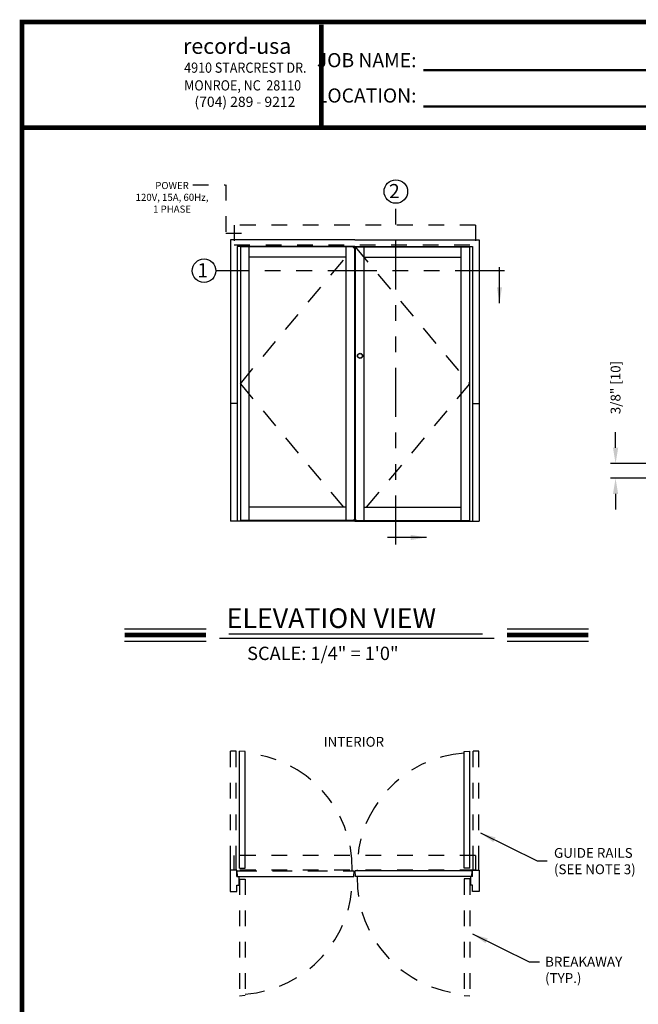
# Model space of a CAD drawing. Extents: x 0.4 to 8, y 0.1 to 10.5.
# Drawn here: x 0.4 to 4.3, y 4.2 to 10.5 of the extents above; entities that cross this region are included whole.
import ezdxf

# ---------------------------------------------------------------- set-up
doc = ezdxf.new("R2010")
doc.units = 0
doc.header["$MEASUREMENT"] = 0
for name, pattern in [('HIDDEN', [0.375, 0.25, -0.125]), ('HIDDEN2', [0.1875, 0.125, -0.0625]), ('PHANTOM', [2.5, 1.25, -0.25, 0.25, -0.25, 0.25, -0.25]), ('PHANTOM2', [1.25, 0.625, -0.125, 0.125, -0.125, 0.125, -0.125])]:
    doc.linetypes.add(name, pattern=pattern)
doc.layers.get('0').update_dxf_attribs({"linetype": 'CONTINUOUS'})
doc.layers.get('DEFPOINTS').update_dxf_attribs({"linetype": 'CONTINUOUS'})
doc.layers.add('Template', color=7, linetype='CONTINUOUS')
doc.styles.add('ROMAND', font='romand')
doc.styles.add('ROMANS', font='Romans.shx', dxfattribs={"height": 0.0625})
doc.styles.add('ROMANT', font='romant.shx', dxfattribs={"height": 0.15})
doc.styles.get("Standard").update_dxf_attribs({"font": 'romans.shx', "height": 0.06})
doc.styles.add('SWISSBI', font='swissbi.ttf', dxfattribs={"height": 0.1})
doc.styles.add('SWISSK', font='swissk.ttf', dxfattribs={"oblique": 15, "height": 0.06})
doc.dimstyles.get("Standard").update_dxf_attribs({"dimtxt": 0.0625, "dimasz": 0.1, "dimexe": 0.03125, "dimexo": 0.05, "dimgap": 0.05, "dimtad": 0, "dimdec": 4, "dimlfac": 4, "dimzin": 4, "dimdsep": 46, "dimlunit": 5, "dimtxsty": 'ROMANS', "dimcen": 0.09, "dimadec": 0, "dimazin": 0, "dimtfac": 1, "dimtdec": 4, "dimtofl": 0, "dimtmove": 0, "dimatfit": 3, "dimfxl": 0, "dimfrac": 2, "dimtolj": 1, "dimtzin": 4, "dimarcsym": 0})

# ---------------------------------------------------------------- blocks, each defined once
blk = doc.blocks.new('*D24')
at = {"color": 0, "lineweight": -2}
for p, q in [((4.1801, 7.7387), (4.1801, 7.8387)), ((6.0498, 7.6387), (4.1489, 7.6387)), ((6.3936, 7.545), (4.1489, 7.545)), ((4.1801, 7.445), (4.1801, 7.345))]:
    blk.add_line(p, q, dxfattribs=at)
at = {"color": 0}
for points in [[(4.1635, 7.7387), (4.1968, 7.7387), (4.1801, 7.6387)], [(4.1635, 7.445), (4.1968, 7.445), (4.1801, 7.545)]]:
    blk.add_solid(points, dxfattribs=at)
at = {"layer": 'DEFPOINTS', "color": 0}
for p in [(4.1801, 7.6387), (6.0998, 7.6387), (6.4436, 7.545)]:
    blk.add_point(p, dxfattribs=at)
at = {"color": 0, "insert": (4.1801, 8.1224), "char_height": 0.0625, "attachment_point": 5, "rotation": 90, "style": 'ROMANS'}
blk.add_mtext('\\A1;3/8" [10]', dxfattribs=at)

msp = doc.modelspace()

# ---------------------------------------------------------------- linework, layer by layer
at = {"linetype": 'HIDDEN', "ltscale": 0.25}
for p, q in [((1.488089, 9.413548), (1.693872, 9.413548)), ((1.697612, 9.413548), (1.697612, 9.105143)), ((1.697612, 9.105143), (1.84166, 9.105143))]:
    msp.add_line(p, q, dxfattribs=at)
at = {"color": 7, "linetype": 'PHANTOM', "ltscale": 0.25}
for p, q in [((2.780817, 7.122843), (2.780817, 9.295545)), ((3.471793, 8.866234), (1.634006, 8.866234))]:
    msp.add_line(p, q, dxfattribs=at)
at = {"color": 7, "linetype": 'HIDDEN2', "ltscale": 0.375}
for p, q in [((3.288056, 9.155859), (1.751656, 9.155859)), ((1.751656, 9.155859), (1.751656, 9.030859)), ((3.288056, 9.155859), (3.288056, 9.030859)), ((1.751656, 9.030859), (3.288056, 9.030859)), ((3.288132, 5.141838), (1.749056, 5.141838)), ((1.749056, 5.141838), (1.749056, 5.048088)), ((3.288132, 5.141838), (3.288132, 5.048088)), ((3.288132, 5.048088), (1.749056, 5.048088))]:
    msp.add_line(p, q, dxfattribs=at)
at = {"color": 7, "linetype": 'Continuous'}
for p, q in [((1.728206, 9.062109), (1.728206, 7.270459)), ((2.519856, 9.062109), (1.728206, 9.062109)), ((2.519856, 9.062109), (3.311506, 9.062109)), ((3.311506, 9.062109), (3.311506, 7.270459)), ((1.769856, 9.020459), (1.769856, 7.270459)), ((2.519856, 9.020459), (1.769856, 9.020459)), ((1.790689, 9.017859), (1.790689, 7.275659)), ((2.517256, 9.017859), (1.790689, 9.017859)), ((2.462556, 9.017859), (2.462556, 7.275659)), ((2.517256, 9.017859), (2.517256, 7.275659)), ((2.519856, 9.020459), (3.269856, 9.020459)), ((2.522456, 9.017859), (2.522456, 7.275659)), ((2.522456, 9.017859), (3.249022, 9.017859)), ((2.577156, 9.017859), (2.577156, 7.275659)), ((3.249022, 9.017859), (3.249022, 7.275659)), ((3.269856, 9.020459), (3.269856, 7.270459)), ((2.462556, 8.952759), (1.845389, 8.952759)), ((2.577156, 8.952759), (3.194322, 8.952759)), ((1.769856, 8.020459), (1.728206, 8.020459)), ((3.269856, 8.020459), (3.311506, 8.020459)), ((2.462556, 7.361559), (1.845389, 7.361559)), ((2.577156, 7.361559), (3.194322, 7.361559)), ((2.517256, 7.275659), (1.790689, 7.275659)), ((2.522456, 7.275659), (3.249022, 7.275659)), ((2.519856, 7.270459), (1.728206, 7.270459)), ((2.519856, 7.270459), (3.311506, 7.270459)), ((1.820631, 5.80492), (1.784181, 5.807213)), ((3.216557, 5.80492), (3.253007, 5.807213)), ((1.767256, 5.007738), (1.767256, 5.048088)), ((1.772149, 5.009038), (1.769856, 5.045488)), ((3.265039, 5.009038), (3.267332, 5.045488)), ((3.269932, 5.007738), (3.269932, 5.048088)), ((1.767256, 5.007738), (1.780256, 5.007738)), ((1.780256, 5.007738), (1.780256, 4.953038)), ((3.256932, 5.007738), (3.256932, 4.953038)), ((3.269932, 5.007738), (3.256932, 5.007738)), ((1.725606, 4.912688), (1.767256, 4.912688)), ((1.767256, 4.953038), (1.780256, 4.953038)), ((1.767256, 4.912688), (1.767256, 4.953038)), ((3.269932, 4.953038), (3.256932, 4.953038)), ((3.269932, 4.912688), (3.269932, 4.953038)), ((3.311582, 4.912688), (3.269932, 4.912688)), ((1.820631, 4.249778), (1.784181, 4.247485)), ((3.216557, 4.250195), (3.253007, 4.247902))]:
    msp.add_line(p, q, dxfattribs=at)
at = {"linetype": 'Continuous'}
for p, q in [((1.790689, 9.017859), (1.790689, 7.278259)), ((1.845389, 9.017859), (1.845389, 7.275659)), ((3.194322, 9.017859), (3.194322, 7.275659)), ((3.249022, 9.017859), (3.249022, 7.275659)), ((1.784181, 5.062413), (1.784181, 5.807213)), ((1.820631, 5.062413), (1.820631, 5.80492)), ((3.216557, 5.062413), (3.216557, 5.80492)), ((3.253007, 5.062413), (3.253007, 5.807213)), ((1.725606, 5.048088), (1.725606, 4.912688)), ((1.767256, 5.048088), (1.725606, 5.048088)), ((1.784181, 5.062413), (1.820631, 5.062413)), ((3.267332, 5.045488), (2.522532, 5.045488)), ((3.253007, 5.062413), (3.216557, 5.062413)), ((3.269932, 5.048088), (3.311582, 5.048088)), ((3.311582, 5.048088), (3.311582, 4.912688)), ((1.772149, 5.009038), (2.512363, 5.009038)), ((1.784181, 4.992285), (1.820631, 4.992285)), ((3.265039, 5.009038), (2.524826, 5.009038)), ((3.253007, 4.992702), (3.216557, 4.992702))]:
    msp.add_line(p, q, dxfattribs=at)
at = {"linetype": 'HIDDEN2'}
for p, q in [((1.790689, 8.146759), (2.517256, 9.017859)), ((2.522456, 9.017859), (3.249022, 8.146759)), ((1.790689, 8.146759), (2.517256, 7.275659)), ((3.249022, 8.146759), (2.522456, 7.275659)), ((1.769856, 5.045488), (2.514656, 5.045488))]:
    msp.add_line(p, q, dxfattribs=at)
at = {"color": 7}
for p, q in [((1.053513, 6.585569), (1.57207, 6.585569)), ((3.489151, 6.585569), (4.007708, 6.585569)), ((1.657063, 6.526275), (3.406662, 6.526275)), ((1.717164, 6.55383), (3.333205, 6.55383)), ((1.053513, 6.507169), (1.57207, 6.507169)), ((3.489151, 6.507169), (4.007708, 6.507169))]:
    msp.add_line(p, q, dxfattribs=at)
at = {"linetype": 'PHANTOM2', "lineweight": -2, "ltscale": 0.25}
for p, q in [((1.728206, 5.048088), (1.728206, 5.807213)), ((1.764656, 5.807213), (1.728206, 5.807213)), ((1.764656, 5.048088), (1.764656, 5.807213)), ((3.272532, 5.048088), (3.272532, 5.807213)), ((3.308982, 5.807213), (3.272532, 5.807213)), ((3.308982, 5.048088), (3.308982, 5.807213))]:
    msp.add_line(p, q, dxfattribs=at)
for p, q in [((2.512363, 5.009038), (2.514656, 5.045488)), ((2.524826, 5.009038), (2.522532, 5.045488))]:
    msp.add_line(p, q)
at = {"linetype": 'HIDDEN2', "ltscale": 0.5}
for p, q in [((1.784181, 4.992285), (1.784181, 4.247485)), ((1.820631, 4.992285), (1.820631, 4.249778)), ((3.216557, 4.992702), (3.216557, 4.250195)), ((3.253007, 4.992702), (3.253007, 4.247902))]:
    msp.add_line(p, q, dxfattribs=at)
at = {"const_width": 0.03}
msp.add_lwpolyline([(0.4, 10.45), (0.4, 0.2), (7.9, 0.2), (7.9, 10.45)], close=True, dxfattribs=at)
msp.add_lwpolyline([(7.9, 9.77742), (0.4, 9.77742)], dxfattribs=at)
at = {"color": 7, "const_width": 0.03}
for points in [[(1.053513, 6.546369), (1.57207, 6.546369)], [(3.489151, 6.546369), (4.007708, 6.546369)]]:
    msp.add_lwpolyline(points, dxfattribs=at)
at = {"color": 7}
for centre in [(2.780817, 9.370545), (1.559006, 8.866234)]:
    msp.add_circle(centre, 0.075, dxfattribs=at)
for radius in [0.0163, 0.0143]:
    msp.add_circle((2.552546, 8.32446), radius)
at = {"color": 7, "linetype": 'PHANTOM2', "ltscale": 0.25}
for centre, start, end in [((1.768556, 5.061088), 359.0222336, 85.9646678), ((3.268632, 5.061088), 94.0353322, 180.9777664)]:
    msp.add_arc(centre, 0.735, start, end, dxfattribs=at)
at = {"color": 7, "linetype": 'HIDDEN', "ltscale": 0.5}
for centre, start, end in [((1.768556, 4.993163), 274.0628294, 0.9777664), ((3.268632, 4.993163), 179.0222336, 265.9371706)]:
    msp.add_arc(centre, 0.735, start, end, dxfattribs=at)
at = {"layer": 'Template'}
for points, const_width in [([(2.306747, 9.783297), (2.306747, 10.432922)], 0.03), ([(2.956463, 10.14332), (4.897783, 10.14332)], 0.015), ([(2.956463, 9.911365), (4.897783, 9.911365)], 0.015)]:
    msp.add_lwpolyline(points, dxfattribs=dict(at, const_width=const_width))

# ---------------------------------------------------------------- texts
at = {"color": 7}
for s, height, style, p in [('2', 0.09, 'ROMANT', (2.737344, 9.328593)), ('1', 0.09, 'ROMANT', (1.516532, 8.824283)), ('ELEVATION VIEW', 0.125, 'ROMANT', (1.703221, 6.590909)), ('SCALE: 1/4" = 1\'0"', 0.085, 'ROMANT', (1.833722, 6.387069)), ('INTERIOR', 0.0625, 'ROMAND', (2.321239, 5.835077))]:
    msp.add_text(s, height=height, dxfattribs=dict(at, style=style)).set_placement(p)
at = {"color": 7, "style": 'ROMANS'}
for s, insert, char_height, width, attachment_point in [('POWER\\P120V, 15A, 60Hz,\\P1 PHASE', (1.355304, 9.431302), 0.045, 0.625, 2), (' \\PBREAKAWAY\\P(TYP.)', (3.731145, 4.601396), 0.0625, 1.1611, 1)]:
    msp.add_mtext(s, dxfattribs=dict(at, insert=insert, char_height=char_height, width=width, attachment_point=attachment_point))
at = {"lineweight": -2, "insert": (3.787909, 5.098575), "char_height": 0.0625, "attachment_point": 4, "style": 'ROMANS'}
msp.add_mtext('GUIDE RAILS\\P(SEE NOTE 3)', dxfattribs=at)
at = {"layer": 'Template', "linetype": 'Continuous', "style": 'SWISSK', "oblique": 10}
msp.add_text('record-usa', height=0.1, dxfattribs=at).set_placement((1.425377, 10.247488))
at = {"layer": 'Template', "linetype": 'Continuous', "style": 'SWISSBI', "width": 0.9}
for s, p in [('4910 STARCREST DR.', (1.432716, 10.126984)), ('MONROE, NC  28110', (1.432716, 10.014115))]:
    msp.add_text(s, height=0.065, dxfattribs=at).set_placement(p)
at = {"layer": 'Template', "linetype": 'Continuous', "style": 'SWISSBI'}
msp.add_text('(704) 289 - 9212', height=0.065, dxfattribs=at).set_placement((1.498132, 9.909593))
at = {"layer": 'Template', "insert": (2.912216, 10.094726), "char_height": 0.09, "attachment_point": 6, "line_spacing_factor": 1.5}
msp.add_mtext('{\\fArial Narrow|b1|i0|c0|p34;JOB NAME:\\PLOCATION:}', dxfattribs=at)

# ---------------------------------------------------------------- dimensions: what is measured, and where the dimension line sits
dim = msp.add_linear_dim(base=(4.180123, 7.638738), p1=(6.443595, 7.544988), p2=(6.099845, 7.638738), angle=90, dimstyle='Standard', override={"dimpost": '"'})
dim.commit()
dim.dimension.update_dxf_attribs({"geometry": '*D24', "text_midpoint": (4.180123, 8.122369)})

# ---------------------------------------------------------------- leaders
at = {"color": 7, "linetype": 'Continuous'}
msp.add_leader([(3.440705, 8.66025), (3.440705, 8.889692)], dimstyle='Standard', override={"dimlfac": 24}, dxfattribs=at)
msp.add_leader([(2.975898, 7.167874), (2.727199, 7.167874)], dimstyle='Standard', dxfattribs=at)
at = {"color": 7}
for points in [[(3.319012, 5.286413), (3.68108, 5.108547), (3.74515, 5.108547)], [(3.268738, 4.643206), (3.630806, 4.46534), (3.694876, 4.46534)]]:
    msp.add_leader(points, dimstyle='Standard', override={"dimlfac": 8}, dxfattribs=at)

doc.saveas('drawing.dxf')
